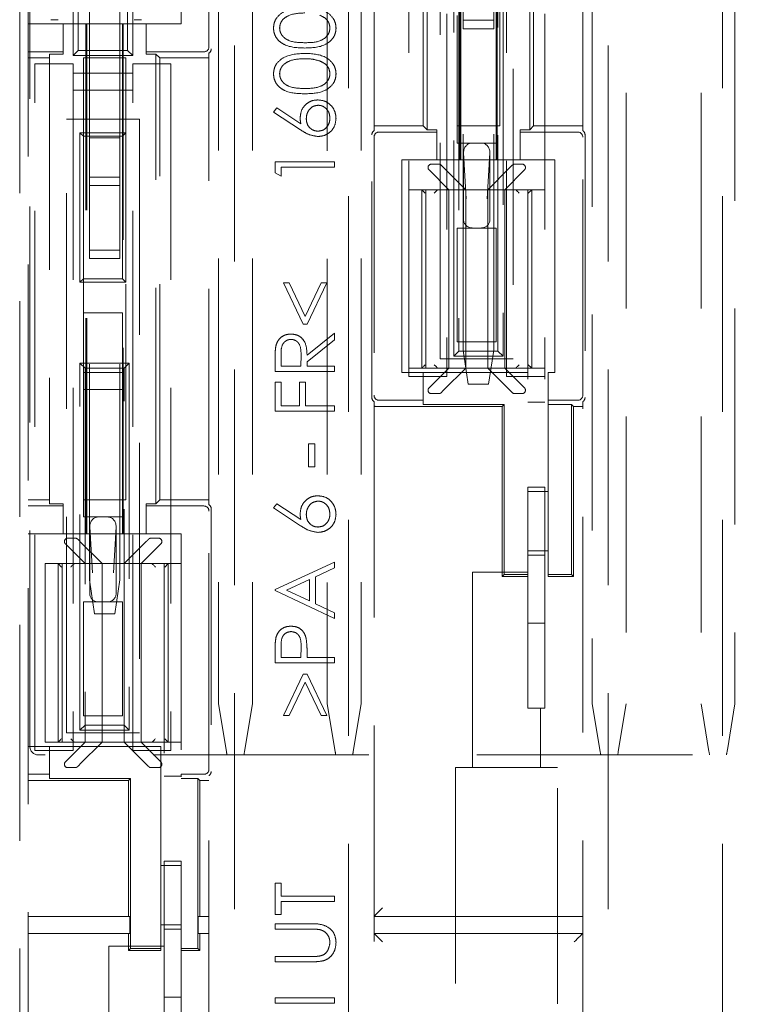
# Model space of a CAD drawing. Units: millimetres. Extents: x 11 to 205, y 5 to 292.
# Drawn here: x 61 to 66, y 157 to 163 of the extents above; entities that cross this region are included whole.
import ezdxf

# ---------------------------------------------------------------- set-up
doc = ezdxf.new("R2010")
doc.units = ezdxf.units.MM
doc.linetypes.add('HIDDEN', pattern=[1.905, 1.27, -0.635])

msp = doc.modelspace()

# ---------------------------------------------------------------- linework, layer by layer
at = {"color": 7, "linetype": 'HIDDEN', "lineweight": 18}
for p, q in [((61.2855, 172.3167), (61.2855, 154.1167)), ((61.3355, 154.1167), (61.3355, 172.3167)), ((62.5497, 171.9143), (62.5497, 154.519)), ((63.2213, 154.519), (63.2213, 171.9143)), ((64.7497, 171.9143), (64.7497, 154.519)), ((65.4213, 154.519), (65.4213, 171.9143)), ((61.3455, 158.2669), (61.3455, 169.0069)), ((62.4555, 168.7569), (62.4555, 158.5169)), ((62.6555, 168.7569), (62.6555, 158.5169)), ((63.2955, 168.7569), (63.2955, 158.5169)), ((65.4955, 166.5569), (65.4955, 158.5169)), ((63.8755, 161.7167), (63.8755, 164.7167)), ((63.8812, 161.7167), (63.8812, 164.7167)), ((64.0898, 164.7167), (64.0898, 161.7167)), ((64.0955, 164.7167), (64.0955, 161.7167)), ((63.3713, 164.5446), (63.3713, 161.8888)), ((63.6605, 164.5167), (63.6605, 161.9167)), ((63.6832, 164.5394), (63.6832, 161.894)), ((64.2878, 161.894), (64.2878, 164.5394)), ((64.3105, 161.9167), (64.3105, 164.5167)), ((64.5997, 161.8888), (64.5997, 164.5446)), ((63.5755, 160.4419), (63.5755, 164.4819)), ((63.8005, 164.4819), (63.8005, 160.4419)), ((64.1505, 160.4419), (64.1505, 164.4819)), ((64.3755, 164.4819), (64.3755, 160.4419)), ((63.7605, 160.5469), (63.7605, 164.1569)), ((64.1905, 164.1569), (64.1905, 160.5469)), ((64.8555, 164.0169), (64.8555, 158.5169)), ((65.2955, 164.0169), (65.2955, 158.5169)), ((62.3997, 162.3824), (62.3997, 163.9009)), ((62.4128, 163.914), (62.4128, 162.3694)), ((62.2355, 163.7667), (62.2355, 162.5167)), ((64.1105, 161.9167), (64.1105, 163.1969)), ((61.6955, 163.0459), (61.6955, 161.8459)), ((61.8755, 163.0459), (61.8755, 161.8459)), ((63.0955, 163.0402), (63.0955, 158.5169)), ((63.8955, 162.9185), (63.8955, 162.5385)), ((64.0755, 162.5385), (64.0755, 162.9185)), ((63.8405, 160.5617), (63.8405, 162.7217)), ((64.1305, 162.7217), (64.1305, 160.5617)), ((64.6555, 162.7117), (64.6555, 158.5169)), ((63.8705, 162.6917), (63.8705, 160.5917)), ((64.1005, 160.5917), (64.1005, 162.6917)), ((61.6005, 162.3312), (61.6005, 162.6012)), ((61.9505, 162.6012), (61.9505, 162.3312)), ((61.5122, 162.5417), (61.4688, 162.5417)), ((61.6305, 162.3612), (61.6305, 162.5888)), ((61.9205, 162.5888), (61.9205, 162.3612)), ((62.0022, 162.5417), (61.9588, 162.5417)), ((63.8605, 162.5669), (63.8605, 161.8162)), ((63.8955, 162.5385), (64.0755, 162.5385)), ((63.8955, 162.4885), (63.8955, 162.5385)), ((64.0755, 162.5385), (64.0755, 162.4885)), ((64.0905, 161.8162), (64.0905, 162.5669)), ((61.5405, 162.5167), (61.3355, 162.5167)), ((61.5405, 162.5167), (61.5405, 162.3525)), ((61.6755, 162.5167), (61.5405, 162.5167)), ((61.6755, 159.5167), (61.6755, 162.5167)), ((61.6755, 162.5167), (61.6812, 162.5167)), ((61.6812, 159.5167), (61.6812, 162.5167)), ((61.8898, 162.5167), (61.6812, 162.5167)), ((61.8898, 162.5167), (61.8898, 159.5167)), ((61.8955, 162.5167), (61.8898, 162.5167)), ((61.8955, 162.5167), (61.8955, 159.5167)), ((62.0305, 162.5167), (61.8955, 162.5167)), ((62.2355, 162.5167), (62.0305, 162.5167)), ((62.0305, 162.3525), (62.0305, 162.5167)), ((63.8955, 160.5985), (63.8955, 162.4885)), ((64.0755, 162.4885), (63.8955, 162.4885)), ((64.0755, 160.5985), (64.0755, 162.4885)), ((61.6305, 162.3612), (61.6005, 162.3312)), ((61.9205, 162.3612), (61.6305, 162.3612)), ((61.9205, 162.3612), (61.9505, 162.3312)), ((61.3355, 162.3525), (61.5405, 162.3525)), ((61.3355, 162.3167), (61.4605, 162.3167)), ((61.5405, 162.3394), (61.4605, 162.3394)), ((61.4605, 162.3394), (61.4605, 159.694)), ((61.5405, 162.3525), (61.5405, 162.3394)), ((61.6005, 162.3312), (61.9505, 162.3312)), ((61.9105, 162.3167), (61.6605, 162.3167)), ((61.6605, 162.3167), (61.6605, 161.8569)), ((61.9105, 161.8769), (61.9105, 162.3167)), ((62.0305, 162.3394), (62.0305, 162.3525)), ((62.0305, 162.3525), (62.3697, 162.3525)), ((62.0305, 162.3394), (62.0878, 162.3394)), ((62.1105, 162.3167), (62.0878, 162.3394)), ((62.0878, 159.694), (62.0878, 162.3394)), ((62.1105, 162.3167), (62.3997, 162.3167)), ((62.1105, 159.7167), (62.1105, 162.3167)), ((62.3997, 159.6888), (62.3997, 162.3446)), ((61.3755, 162.2819), (61.6005, 162.2819)), ((61.3755, 158.2419), (61.3755, 162.2819)), ((61.6005, 162.2819), (61.6005, 158.2419)), ((61.9505, 162.2819), (62.1755, 162.2819)), ((61.9505, 158.2419), (61.9505, 162.2819)), ((62.1755, 162.2819), (62.1755, 158.2419)), ((61.6005, 162.2262), (61.9505, 162.2262)), ((61.9505, 162.1262), (61.6005, 162.1262)), ((62.7795, 161.998), (62.7985, 162.0222)), ((62.7985, 162.0222), (62.9399, 161.9297)), ((61.5605, 158.3469), (61.5605, 161.9569)), ((61.5605, 161.9569), (61.9905, 161.9569)), ((61.9905, 161.9569), (61.9905, 158.3469)), ((62.9392, 161.8936), (62.7795, 161.998)), ((63.6605, 161.9167), (63.3713, 161.9167)), ((63.6605, 161.9167), (63.6832, 161.894)), ((63.8605, 161.9167), (64.1105, 161.9167)), ((64.2878, 161.894), (64.3105, 161.9167)), ((64.5997, 161.9167), (64.3105, 161.9167)), ((61.6405, 161.8769), (61.9105, 161.8769)), ((61.6405, 160.9969), (61.6405, 161.8769)), ((61.6605, 161.8569), (61.6405, 161.8769)), ((61.6605, 161.8569), (61.6605, 161.0169)), ((61.8905, 161.8569), (61.6605, 161.8569)), ((61.6955, 161.6159), (61.6955, 161.8459)), ((61.6955, 161.8459), (61.8755, 161.8459)), ((61.8755, 161.6159), (61.8755, 161.8459)), ((61.9105, 161.8769), (61.8905, 161.8569)), ((61.8905, 161.0169), (61.8905, 161.8569)), ((61.9105, 161.8769), (61.9105, 160.9969)), ((63.3582, 160.3194), (63.3582, 161.864)), ((63.3713, 161.8509), (63.3713, 160.3324)), ((63.7405, 161.8809), (63.4013, 161.8809)), ((63.7405, 161.894), (63.6832, 161.894)), ((63.7405, 161.894), (63.7405, 161.8809)), ((63.7405, 161.8809), (63.7405, 161.7167)), ((64.2305, 161.894), (64.2878, 161.894)), ((64.2305, 161.8809), (64.2305, 161.894)), ((64.5697, 161.8809), (64.2305, 161.8809)), ((64.2305, 161.7167), (64.2305, 161.8809)), ((64.5997, 160.3324), (64.5997, 161.8509)), ((64.6128, 161.864), (64.6128, 160.3194)), ((63.8605, 161.8162), (64.0905, 161.8162)), ((63.898, 161.7589), (63.9138, 161.4879)), ((63.898, 161.3662), (63.898, 161.7589)), ((64.0372, 161.4879), (64.053, 161.7589)), ((64.053, 161.7589), (64.053, 161.3662)), ((62.7884, 161.7064), (63.1384, 161.7064)), ((62.7884, 161.6416), (62.7884, 161.7064)), ((63.1384, 161.6749), (62.8243, 161.6749)), ((62.8243, 161.6749), (62.8243, 161.6211)), ((63.1384, 161.7064), (63.1384, 161.6749)), ((63.5355, 161.7167), (63.7405, 161.7167)), ((63.5355, 160.4667), (63.5355, 161.7167)), ((63.7088, 161.6917), (63.7522, 161.6917)), ((63.7405, 161.7167), (63.8755, 161.7167)), ((63.9105, 161.5417), (63.7805, 161.6717)), ((63.8755, 161.7167), (63.8812, 161.7167)), ((63.8812, 161.7167), (64.0898, 161.7167)), ((64.1705, 161.6717), (64.0405, 161.5417)), ((64.0955, 161.7167), (64.0898, 161.7167)), ((64.0955, 161.7167), (64.2305, 161.7167)), ((64.1846, 161.6858), (64.1705, 161.6717)), ((64.1988, 161.6917), (64.2422, 161.6917)), ((64.2305, 161.7167), (64.4355, 161.7167)), ((64.4355, 161.7167), (64.4355, 160.4667)), ((61.6955, 161.6159), (61.8755, 161.6159)), ((61.6955, 161.5659), (61.6955, 161.6159)), ((61.8755, 161.6159), (61.8755, 161.5659)), ((62.8243, 161.6211), (62.7884, 161.6416)), ((63.6946, 161.6575), (63.8105, 161.5417)), ((64.1405, 161.5417), (64.2564, 161.6575)), ((61.8755, 161.5659), (61.6955, 161.5659)), ((61.6955, 161.5659), (61.6955, 161.1859)), ((61.8755, 161.1859), (61.8755, 161.5659)), ((63.5755, 161.5417), (63.6519, 161.5417)), ((63.6519, 161.5417), (63.7488, 161.5417)), ((63.6519, 161.5417), (63.6519, 160.4917)), ((63.6755, 161.5417), (63.6755, 160.4917)), ((63.7488, 161.5417), (63.9105, 161.5417)), ((63.8105, 160.4917), (63.8105, 161.5417)), ((63.9105, 160.4917), (63.9105, 161.5417)), ((64.0405, 161.5417), (63.9105, 161.5417)), ((64.0405, 161.5417), (64.0405, 160.4917)), ((64.0405, 161.5417), (64.2022, 161.5417)), ((64.1405, 160.4917), (64.1405, 161.5417)), ((64.2022, 161.5417), (64.2991, 161.5417)), ((64.2755, 161.5417), (64.2755, 160.4917)), ((64.2791, 161.5217), (64.2991, 161.5417)), ((64.2991, 161.5417), (64.3755, 161.5417)), ((64.2991, 160.4917), (64.2991, 161.5417)), ((63.8605, 161.3162), (63.8605, 160.6469)), ((64.0905, 161.3162), (63.8605, 161.3162)), ((64.0905, 160.6469), (64.0905, 161.3162)), ((61.6955, 161.1859), (61.8755, 161.1859)), ((61.6955, 161.1359), (61.6955, 161.1859)), ((61.8755, 161.1859), (61.8755, 161.1359)), ((61.8755, 161.1359), (61.6955, 161.1359)), ((61.6955, 159.2459), (61.6955, 161.1359)), ((61.8755, 159.2459), (61.8755, 161.1359)), ((61.6605, 161.0169), (61.6405, 160.9969)), ((61.9105, 160.9969), (61.6405, 160.9969)), ((61.6605, 161.0169), (61.8905, 161.0169)), ((61.6605, 161.0169), (61.6605, 160.8169)), ((61.9105, 160.9969), (61.8905, 161.0169)), ((61.9105, 159.7167), (61.9105, 160.9969)), ((62.9531, 160.7506), (62.8378, 160.9929)), ((62.8378, 160.9929), (62.8723, 160.9929)), ((62.8723, 160.9929), (62.9657, 160.7965)), ((62.9657, 160.7965), (63.0591, 160.9929)), ((63.0936, 160.9929), (62.9783, 160.7506)), ((63.0591, 160.9929), (63.0936, 160.9929)), ((61.6605, 160.8169), (61.6605, 160.4669)), ((61.8905, 160.8169), (61.6605, 160.8169)), ((61.8905, 160.4669), (61.8905, 160.8169)), ((62.9783, 160.7506), (62.9531, 160.7506)), ((62.9769, 160.5682), (63.1384, 160.6967)), ((63.1384, 160.6967), (63.1384, 160.6579)), ((63.1384, 160.6579), (62.9769, 160.5293)), ((64.0905, 160.6469), (63.8605, 160.6469)), ((62.8243, 160.5694), (62.8243, 160.5038)), ((62.941, 160.5038), (62.9415, 160.5679)), ((63.8705, 160.5917), (63.8405, 160.5617)), ((63.8705, 160.5917), (64.1005, 160.5917)), ((63.8955, 160.5985), (63.9255, 160.3985)), ((64.0455, 160.3985), (64.0755, 160.5985)), ((64.1305, 160.5617), (64.1005, 160.5917)), ((61.6405, 158.3617), (61.6405, 160.5217)), ((61.6705, 160.4917), (61.6405, 160.5217)), ((61.6405, 160.5217), (61.9305, 160.5217)), ((61.9305, 160.5217), (61.9005, 160.4917)), ((61.9305, 160.5217), (61.9305, 158.3617)), ((62.7884, 160.4724), (62.7884, 160.5424)), ((62.9769, 160.5293), (62.9769, 160.5038)), ((63.7605, 160.5469), (64.1905, 160.5469)), ((64.1305, 160.5617), (63.8405, 160.5617)), ((61.6605, 160.4669), (61.8905, 160.4669)), ((61.6605, 160.3669), (61.6605, 160.4669)), ((61.6705, 160.4917), (61.6705, 158.3917)), ((61.9005, 160.4917), (61.6705, 160.4917)), ((61.8905, 160.4669), (61.8905, 160.3669)), ((61.9005, 158.3917), (61.9005, 160.4917)), ((63.1384, 160.4724), (62.7884, 160.4724)), ((62.8243, 160.5038), (62.941, 160.5038)), ((62.9769, 160.5038), (63.1384, 160.5038)), ((63.1384, 160.5038), (63.1384, 160.4724)), ((63.6605, 160.4667), (63.5355, 160.4667)), ((63.5755, 160.4917), (63.6519, 160.4917)), ((63.7488, 160.4917), (63.6519, 160.4917)), ((63.6605, 160.4667), (63.6605, 160.3025)), ((64.2755, 160.4667), (63.6605, 160.4667)), ((63.8105, 160.4917), (63.6946, 160.3758)), ((63.7488, 160.4917), (63.9105, 160.4917)), ((63.7805, 160.3617), (63.9105, 160.4917)), ((63.9105, 160.4917), (64.0405, 160.4917)), ((64.0405, 160.4917), (64.2022, 160.4917)), ((64.0405, 160.4917), (64.1705, 160.3617)), ((64.2564, 160.3758), (64.1405, 160.4917)), ((64.2991, 160.4917), (64.2022, 160.4917)), ((64.2755, 160.4617), (64.2755, 160.4917)), ((64.2755, 158.5217), (64.2755, 160.4617)), ((64.2991, 160.4917), (64.3755, 160.4917)), ((64.3955, 160.4667), (64.3955, 160.3025)), ((64.4355, 160.4667), (64.3955, 160.4667)), ((62.7884, 160.2391), (62.7884, 160.4096)), ((62.7884, 160.4096), (62.8243, 160.4096)), ((62.8243, 160.4096), (62.8243, 160.2705)), ((62.932, 160.2705), (62.932, 160.4096)), ((62.932, 160.4096), (62.9679, 160.4096)), ((62.9679, 160.4096), (62.9679, 160.2705)), ((63.8005, 160.4419), (63.5755, 160.4419)), ((64.0455, 160.3985), (63.9255, 160.3985)), ((64.3755, 160.4419), (64.1505, 160.4419)), ((64.3755, 158.5217), (64.3755, 160.4419)), ((61.6605, 160.3669), (61.6605, 159.6162)), ((61.8905, 160.3669), (61.6605, 160.3669)), ((61.8905, 159.6162), (61.8905, 160.3669)), ((63.7522, 160.3417), (63.7088, 160.3417)), ((64.2422, 160.3417), (64.1988, 160.3417)), ((63.3713, 160.2946), (63.3713, 154.5375)), ((63.4013, 160.3025), (63.6605, 160.3025)), ((63.6605, 160.278), (63.6605, 160.3025)), ((63.6605, 160.278), (64.1368, 160.278)), ((64.1368, 160.278), (64.1255, 160.2667)), ((64.1368, 160.278), (64.1368, 159.278)), ((64.2755, 160.2917), (64.3755, 160.2917)), ((64.3955, 160.3025), (64.5697, 160.3025)), ((64.3955, 160.3025), (64.3955, 160.278)), ((64.5342, 160.278), (64.3955, 160.278)), ((64.3955, 160.278), (64.3955, 159.278)), ((64.5342, 160.278), (64.5455, 160.2667)), ((64.5342, 159.278), (64.5342, 160.278)), ((64.5997, 154.5375), (64.5997, 160.2946)), ((63.1384, 160.2391), (62.7884, 160.2391)), ((62.8243, 160.2705), (62.932, 160.2705)), ((62.9679, 160.2705), (63.1384, 160.2705)), ((63.1384, 160.2705), (63.1384, 160.2391)), ((63.4213, 160.2667), (64.1255, 160.2667)), ((64.1255, 160.2667), (64.1255, 159.2667)), ((64.5455, 160.2667), (64.5997, 160.2667)), ((64.5455, 159.2667), (64.5455, 160.2667)), ((62.9859, 159.9115), (62.9859, 160.0461)), ((62.9859, 160.0461), (63.0218, 160.0461)), ((63.0218, 160.0461), (63.0218, 159.9115)), ((63.0218, 159.9115), (62.9859, 159.9115)), ((64.3755, 159.7917), (64.2755, 159.7917)), ((64.2755, 159.7667), (64.3955, 159.7667)), ((61.4605, 159.7167), (61.3355, 159.7167)), ((61.6605, 159.7167), (61.9105, 159.7167)), ((62.0878, 159.694), (62.1105, 159.7167)), ((62.3997, 159.7167), (62.1105, 159.7167)), ((61.5405, 159.6809), (61.3355, 159.6809)), ((61.5405, 159.694), (61.4605, 159.694)), ((61.5405, 159.694), (61.5405, 159.6809)), ((61.5405, 159.6809), (61.5405, 159.5167)), ((62.0305, 159.694), (62.0878, 159.694)), ((62.0305, 159.6809), (62.0305, 159.694)), ((62.0305, 159.5167), (62.0305, 159.6809)), ((62.3697, 159.6809), (62.0305, 159.6809)), ((62.3997, 158.1324), (62.3997, 159.6509)), ((62.4128, 159.664), (62.4128, 158.1194)), ((62.7795, 159.6692), (62.7985, 159.6934)), ((62.9392, 159.5647), (62.7795, 159.6692)), ((62.7985, 159.6934), (62.9399, 159.6009)), ((61.6605, 159.6162), (61.8905, 159.6162)), ((61.698, 159.5589), (61.7138, 159.2879)), ((61.698, 159.1662), (61.698, 159.5589)), ((61.8372, 159.2879), (61.853, 159.5589)), ((61.853, 159.5589), (61.853, 159.1662)), ((61.3355, 159.5167), (61.5405, 159.5167)), ((61.5405, 159.5167), (61.6755, 159.5167)), ((61.5688, 159.4917), (61.6122, 159.4917)), ((61.7705, 159.3417), (61.6405, 159.4717)), ((61.6755, 159.5167), (61.6812, 159.5167)), ((61.6812, 159.5167), (61.8898, 159.5167)), ((61.8955, 159.5167), (61.8898, 159.5167)), ((61.8955, 159.5167), (62.0305, 159.5167)), ((62.0305, 159.4717), (61.9005, 159.3417)), ((62.0305, 159.5167), (62.2355, 159.5167)), ((62.0588, 159.4917), (62.1022, 159.4917)), ((62.2355, 159.5167), (62.2355, 158.1024)), ((61.5546, 159.4575), (61.6705, 159.3417)), ((62.0005, 159.3417), (62.1164, 159.4575)), ((64.3955, 159.4167), (64.2755, 159.4167)), ((62.7884, 159.1891), (63.1384, 159.3506)), ((63.1384, 159.3506), (63.1384, 159.3164)), ((64.2755, 159.3917), (64.3755, 159.3917)), ((61.4355, 159.3417), (61.4355, 158.2917)), ((61.4355, 159.3417), (61.5119, 159.3417)), ((61.5319, 159.3217), (61.5119, 159.3417)), ((61.5119, 159.3417), (61.6088, 159.3417)), ((61.5119, 159.3417), (61.5119, 158.2917)), ((61.5355, 159.3417), (61.5355, 158.2917)), ((61.6088, 159.3417), (61.7705, 159.3417)), ((61.7705, 158.2917), (61.7705, 159.3417)), ((61.9012, 159.3417), (61.7705, 159.3417)), ((61.9005, 159.3417), (62.0622, 159.3417)), ((62.0005, 158.2917), (62.0005, 159.3417)), ((62.0622, 159.3417), (62.1591, 159.3417)), ((62.1355, 159.3417), (62.1355, 158.2917)), ((62.1391, 159.3217), (62.1591, 159.3417)), ((62.1591, 159.3417), (62.2355, 159.3417)), ((62.1591, 158.2917), (62.1591, 159.3417)), ((63.1384, 159.3164), (63.0263, 159.2647)), ((64.2755, 159.2917), (63.9505, 159.2917)), ((63.9505, 159.2917), (63.9505, 158.1417)), ((61.6955, 159.2459), (61.7255, 159.0459)), ((61.8455, 159.0459), (61.8755, 159.2459)), ((62.9904, 159.2482), (62.8566, 159.1865)), ((62.9904, 159.1231), (62.9904, 159.2482)), ((63.0263, 159.2647), (63.0263, 159.106)), ((64.1368, 159.278), (64.1255, 159.2667)), ((64.1255, 159.2667), (64.2755, 159.2667)), ((64.1368, 159.278), (64.2755, 159.278)), ((64.3955, 159.278), (64.5342, 159.278)), ((64.3955, 159.278), (64.3955, 159.2667)), ((64.3955, 159.2667), (64.5455, 159.2667)), ((64.5342, 159.278), (64.5455, 159.2667)), ((62.7884, 159.1846), (62.7884, 159.1891)), ((63.1384, 159.0185), (62.7884, 159.1846)), ((62.8566, 159.1865), (62.9904, 159.1231)), ((61.6605, 159.1162), (61.6605, 158.4469)), ((61.8905, 159.1162), (61.6605, 159.1162)), ((61.8905, 158.4469), (61.8905, 159.1162)), ((63.0263, 159.106), (63.1384, 159.0528)), ((61.8455, 159.0459), (61.7255, 159.0459)), ((63.1384, 159.0528), (63.1384, 159.0185)), ((64.3755, 158.9917), (64.2755, 158.9917)), ((62.7884, 158.7583), (62.7884, 158.8269)), ((62.8243, 158.8537), (62.8243, 158.7897)), ((62.941, 158.7897), (62.9418, 158.851)), ((62.8243, 158.7897), (62.941, 158.7897)), ((62.9769, 158.8147), (62.9769, 158.7897)), ((62.9769, 158.7897), (63.1384, 158.7897)), ((63.1384, 158.7897), (63.1384, 158.7583)), ((63.1384, 158.7583), (62.7884, 158.7583)), ((62.8378, 158.4487), (62.9534, 158.691)), ((62.9534, 158.691), (62.9779, 158.691)), ((62.9779, 158.691), (63.0936, 158.4487)), ((62.9657, 158.6451), (62.8719, 158.4487)), ((63.0594, 158.4487), (62.9657, 158.6451)), ((62.4555, 158.5169), (62.5022, 158.2369)), ((62.6088, 158.2369), (62.6555, 158.5169)), ((63.0955, 158.5169), (63.1422, 158.2369)), ((63.2488, 158.2369), (63.2955, 158.5169)), ((64.2755, 158.4917), (64.2755, 158.5217)), ((64.3755, 158.4917), (64.2755, 158.4917)), ((64.3505, 158.1417), (64.3505, 158.4917)), ((64.3755, 158.5217), (64.3755, 158.4917)), ((64.6555, 158.5169), (64.7022, 158.2369)), ((64.8088, 158.2369), (64.8555, 158.5169)), ((65.2955, 158.5169), (65.3422, 158.2369)), ((65.4505, 158.2469), (65.4955, 158.5169)), ((61.8905, 158.4469), (61.6605, 158.4469)), ((62.8719, 158.4487), (62.8378, 158.4487)), ((63.0936, 158.4487), (63.0594, 158.4487)), ((61.6705, 158.3917), (61.6405, 158.3617)), ((61.6705, 158.3917), (61.9005, 158.3917)), ((61.6705, 158.2917), (61.6705, 158.3917)), ((61.9305, 158.3617), (61.9005, 158.3917)), ((61.9005, 158.3917), (61.9005, 158.2917)), ((61.5605, 158.3469), (61.9905, 158.3469)), ((61.9305, 158.3617), (61.6405, 158.3617)), ((61.4605, 158.2667), (61.3355, 158.2667)), ((61.4355, 158.2917), (61.5119, 158.2917)), ((61.4605, 158.2667), (61.4605, 158.1024)), ((62.1155, 158.2667), (61.4605, 158.2667)), ((61.6088, 158.2917), (61.5119, 158.2917)), ((61.6705, 158.2917), (61.5546, 158.1758)), ((61.6088, 158.2917), (61.7705, 158.2917)), ((61.6405, 158.1617), (61.7705, 158.2917)), ((61.7705, 158.2917), (61.9005, 158.2917)), ((61.9005, 158.2917), (62.0622, 158.2917)), ((61.9005, 158.2917), (62.0305, 158.1617)), ((62.1164, 158.1758), (62.0005, 158.2917)), ((62.1591, 158.2917), (62.0622, 158.2917)), ((62.1155, 158.2667), (62.1155, 157.078)), ((62.1355, 158.2617), (62.1355, 158.2917)), ((62.1355, 156.3217), (62.1355, 158.2617)), ((62.1591, 158.2917), (62.2355, 158.2917)), ((61.6005, 158.2419), (61.3755, 158.2419)), ((67.1505, 158.2169), (61.3955, 158.2169)), ((62.1755, 158.2419), (61.9505, 158.2419)), ((61.6122, 158.1417), (61.5688, 158.1417)), ((62.1022, 158.1417), (62.0588, 158.1417)), ((64.4505, 158.1417), (63.8505, 158.1417)), ((63.8505, 158.1417), (63.8505, 133.8917)), ((64.4505, 133.8917), (64.4505, 158.1417)), ((61.3355, 158.1024), (61.4605, 158.1024)), ((61.4605, 158.078), (61.4605, 158.1024)), ((61.4605, 158.078), (61.9368, 158.078)), ((61.9368, 158.078), (61.9255, 158.0667)), ((61.9368, 158.078), (61.9368, 157.078)), ((62.1355, 158.0917), (62.2355, 158.0917)), ((62.2355, 158.1024), (62.3697, 158.1024)), ((62.2355, 158.0866), (62.2355, 158.1024)), ((62.2355, 156.3217), (62.2355, 158.0866)), ((62.3342, 158.078), (62.2355, 158.078)), ((62.3342, 158.078), (62.3455, 158.0667)), ((62.3342, 157.078), (62.3342, 158.078)), ((62.3997, 154.5375), (62.3997, 158.0946)), ((61.3355, 158.0667), (61.9255, 158.0667)), ((61.9255, 158.0667), (61.9255, 157.3167)), ((62.3455, 158.0667), (62.3997, 158.0667)), ((62.3455, 157.2667), (62.3455, 158.0667)), ((62.1155, 157.5667), (62.2355, 157.5667)), ((62.2355, 157.5917), (62.1355, 157.5917)), ((62.7884, 157.2775), (62.7884, 157.4615)), ((62.7884, 157.4615), (62.8243, 157.4615)), ((62.8243, 157.4615), (62.8243, 157.3852)), ((62.8243, 157.3852), (63.1384, 157.3852)), ((63.1384, 157.3852), (63.1384, 157.3538)), ((62.8243, 157.3538), (62.8243, 157.2775)), ((63.1384, 157.3538), (62.8243, 157.3538)), ((61.9342, 157.2667), (61.3355, 157.2667)), ((61.9342, 157.1667), (61.9342, 157.2667)), ((62.3368, 157.2667), (62.3368, 157.1667)), ((62.3997, 157.2667), (62.3368, 157.2667)), ((62.8243, 157.2775), (62.7884, 157.2775)), ((63.3713, 157.2667), (64.5997, 157.2667)), ((62.2355, 157.2167), (62.1155, 157.2167)), ((62.7884, 157.1923), (62.7884, 157.2237)), ((62.7884, 157.2237), (62.9998, 157.2237)), ((61.3355, 157.1667), (61.9342, 157.1667)), ((62.1355, 157.1917), (62.2355, 157.1917)), ((62.3368, 157.1667), (62.3997, 157.1667)), ((62.3455, 157.0667), (62.3455, 157.1667)), ((62.9981, 157.1923), (62.7884, 157.1923)), ((63.3713, 157.1667), (64.5997, 157.1667)), ((62.1355, 157.0917), (61.8105, 157.0917)), ((61.8105, 157.0917), (61.8105, 155.9417)), ((61.9255, 157.1167), (61.9255, 157.0667)), ((61.9368, 157.078), (61.9255, 157.0667)), ((61.9255, 157.0667), (62.1155, 157.0667)), ((61.9368, 157.078), (62.1155, 157.078)), ((62.1155, 157.078), (62.1155, 157.0667)), ((62.2355, 157.078), (62.3342, 157.078)), ((62.2355, 157.0667), (62.3455, 157.0667)), ((62.3342, 157.078), (62.3455, 157.0667)), ((62.7884, 157.0307), (62.9981, 157.0307)), ((62.7884, 156.9993), (62.7884, 157.0307)), ((62.9998, 156.9993), (62.7884, 156.9993)), ((62.2355, 156.7917), (62.1355, 156.7917)), ((62.7884, 156.757), (62.7884, 156.7884)), ((62.7884, 156.7884), (63.1384, 156.7884)), ((63.1384, 156.757), (62.7884, 156.757)), ((63.1384, 156.7884), (63.1384, 156.757))]:
    msp.add_line(p, q, dxfattribs=at)
at = {"color": 7, "linetype": 'HIDDEN', "lineweight": 18, "flags": 128}
for points in [[(63.6519, 161.5417), (63.6523, 161.5413), (63.6535, 161.5401), (63.6553, 161.5383), (63.6578, 161.5358), (63.6608, 161.5328), (63.6643, 161.5293), (63.668, 161.5256), (63.6719, 161.5217)], [(63.6719, 160.5117), (63.668, 160.5078), (63.6643, 160.504), (63.6608, 160.5006), (63.6578, 160.4975), (63.6553, 160.495), (63.6535, 160.4932), (63.6523, 160.4921), (63.6519, 160.4917)], [(63.7258, 160.5117), (63.7292, 160.5082), (63.7326, 160.5048), (63.7358, 160.5017), (63.7386, 160.4988), (63.7411, 160.4963), (63.7431, 160.4943)], [(64.2253, 160.5117), (64.2218, 160.5082), (64.2184, 160.5048), (64.2153, 160.5017), (64.2124, 160.4988), (64.2099, 160.4963), (64.2079, 160.4943)], [(64.2791, 160.5117), (64.283, 160.5078), (64.2867, 160.504), (64.2902, 160.5006), (64.2932, 160.4975), (64.2957, 160.495), (64.2975, 160.4932), (64.2987, 160.4921), (64.2991, 160.4917)], [(63.7805, 160.3617), (63.7766, 160.3578), (63.7728, 160.354), (63.7694, 160.3506), (63.7664, 160.3475)], [(64.1846, 160.3475), (64.1816, 160.3506), (64.1782, 160.354), (64.1744, 160.3578), (64.1705, 160.3617)], [(61.6264, 159.4858), (61.6294, 159.4828), (61.6328, 159.4793), (61.6366, 159.4756), (61.6405, 159.4717)], [(61.6031, 159.339), (61.6011, 159.337), (61.5986, 159.3345), (61.5958, 159.3317), (61.5926, 159.3285), (61.5892, 159.3251), (61.5858, 159.3217)], [(62.0679, 159.339), (62.0699, 159.337), (62.0724, 159.3345), (62.0753, 159.3317), (62.0784, 159.3285), (62.0818, 159.3251), (62.0853, 159.3217)], [(61.5319, 158.3117), (61.5285, 158.3082), (61.5251, 158.3048), (61.5219, 158.3017), (61.5191, 158.2988), (61.5166, 158.2963), (61.5146, 158.2943), (61.5131, 158.2929), (61.5122, 158.292), (61.5119, 158.2917)], [(61.5858, 158.3117), (61.5892, 158.3082), (61.5926, 158.3048), (61.5958, 158.3017), (61.5986, 158.2988), (61.6011, 158.2963), (61.6031, 158.2943)], [(62.0853, 158.3117), (62.0818, 158.3082), (62.0784, 158.3048), (62.0753, 158.3017), (62.0724, 158.2988), (62.0699, 158.2963), (62.0679, 158.2943)], [(62.1391, 158.3117), (62.143, 158.3078), (62.1467, 158.304), (62.1502, 158.3006), (62.1532, 158.2975), (62.1557, 158.295), (62.1575, 158.2932), (62.1587, 158.2921), (62.1591, 158.2917)], [(65.4505, 158.2469), (65.4495, 158.241), (65.4486, 158.2354), (65.4477, 158.2302), (65.447, 158.2257), (65.4463, 158.222), (65.4459, 158.2192), (65.4456, 158.2175), (65.4455, 158.2169)], [(62.5055, 158.2169), (62.5054, 158.2173), (62.5052, 158.2184), (62.5049, 158.2203), (62.5045, 158.2227), (62.504, 158.2258), (62.5034, 158.2292), (62.5028, 158.233), (62.5022, 158.2369)], [(62.6088, 158.2369), (62.6082, 158.233), (62.6076, 158.2292), (62.607, 158.2258), (62.6065, 158.2227), (62.6061, 158.2203), (62.6058, 158.2184), (62.6056, 158.2173), (62.6055, 158.2169)], [(63.1455, 158.2169), (63.1455, 158.2172), (63.1453, 158.2181), (63.1451, 158.2196), (63.1447, 158.2216), (63.1443, 158.224), (63.1438, 158.2269), (63.1433, 158.2301), (63.1427, 158.2334), (63.1422, 158.2369)], [(63.2488, 158.2369), (63.2482, 158.233), (63.2476, 158.2292), (63.247, 158.2258), (63.2465, 158.2227), (63.2461, 158.2203), (63.2458, 158.2184), (63.2456, 158.2173), (63.2455, 158.2169)], [(64.7055, 158.2169), (64.7054, 158.2173), (64.7052, 158.2184), (64.7049, 158.2203), (64.7045, 158.2227), (64.704, 158.2258), (64.7034, 158.2292), (64.7028, 158.233), (64.7022, 158.2369)], [(64.8088, 158.2369), (64.8082, 158.233), (64.8076, 158.2292), (64.807, 158.2258), (64.8065, 158.2227), (64.8061, 158.2203), (64.8058, 158.2184), (64.8056, 158.2173), (64.8055, 158.2169)], [(65.3455, 158.2169), (65.3454, 158.2173), (65.3452, 158.2184), (65.3449, 158.2203), (65.3445, 158.2227), (65.344, 158.2258), (65.3434, 158.2292), (65.3428, 158.233), (65.3422, 158.2369)], [(61.6405, 158.1617), (61.6366, 158.1578), (61.6328, 158.154), (61.6294, 158.1506), (61.6264, 158.1475)], [(63.3713, 157.2667), (63.3722, 157.2676), (63.3751, 157.2705), (63.3797, 157.2751), (63.3859, 157.2813), (63.3935, 157.2889), (63.4022, 157.2975), (63.4115, 157.3069), (63.4213, 157.3167)], [(63.4213, 157.1167), (63.4126, 157.1253), (63.4042, 157.1338), (63.3963, 157.1417), (63.3891, 157.1488), (63.383, 157.155), (63.378, 157.16), (63.3743, 157.1636), (63.372, 157.1659), (63.3713, 157.1667)], [(64.5497, 157.1167), (64.5584, 157.1253), (64.5668, 157.1338), (64.5747, 157.1417), (64.5819, 157.1488), (64.588, 157.155), (64.593, 157.16), (64.5967, 157.1636), (64.599, 157.1659), (64.5997, 157.1667)]]:
    msp.add_lwpolyline(points, dxfattribs=at)
at = {"color": 7, "linetype": 'HIDDEN', "lineweight": 18}
for centre, radius, start, end in [((63.7088, 161.6717), 0.02, 90, 180), ((63.7088, 161.6717), 0.02, 180, 225), ((63.7522, 161.6717), 0.02, 45, 90), ((50.6895, 148.5975), 18.5016, 44.96299, 45.02493), ((64.1988, 161.6717), 0.02, 90, 135), ((64.2422, 161.6717), 0.02, 0, 90), ((64.2422, 161.6717), 0.02, 315, 0), ((50.6302, 174.6335), 18.5314, 314.9646, 315.04033), ((77.3208, 174.6335), 18.5314, 224.95967, 225.0354), ((63.7088, 160.3617), 0.02, 135, 180), ((63.7088, 160.3617), 0.02, 180, 270), ((63.7522, 160.3617), 0.02, 270, 315), ((64.1988, 160.3617), 0.02, 225, 270), ((64.2422, 160.3617), 0.02, 270, 0), ((64.2422, 160.3617), 0.02, 0, 45), ((61.5688, 159.4717), 0.02, 90, 180), ((61.5688, 159.4717), 0.02, 180, 225), ((61.6122, 159.4717), 0.02, 45, 90), ((70.3113, 151.2024), 11.7027, 134.94199, 135.0399), ((62.0588, 159.4717), 0.02, 90, 135), ((62.1022, 159.4717), 0.02, 0, 90), ((62.1022, 159.4717), 0.02, 315, 0), ((61.3955, 158.2669), 0.05, 180, 270), ((61.5688, 158.1617), 0.02, 135, 180), ((61.5688, 158.1617), 0.02, 180, 270), ((61.6122, 158.1617), 0.02, 270, 315), ((70.3113, 166.431), 11.7027, 224.9601, 225.05801), ((62.0588, 158.1617), 0.02, 225, 270), ((62.1022, 158.1617), 0.02, 270, 0), ((62.1022, 158.1617), 0.02, 0, 45)]:
    msp.add_arc(centre, radius, start, end, dxfattribs=at)
for centre, major_axis, ratio, start_param, end_param in [((62.3697, 162.3825), (0.0212, -0.0212), 0.999695, 5.497939, 7.068431), ((62.3828, 162.3694), (0.0212, -0.0212), 0.999695, 6.096481, 7.068431), ((63.3882, 161.864), (-0.0212, 0.0212), 0.999695, 6.096481, 7.068431), ((63.4013, 161.8509), (-0.0212, 0.0212), 0.999695, 5.497939, 7.068431), ((64.5697, 161.8509), (0.0212, 0.0212), 0.999695, 5.497939, 7.068431), ((64.5828, 161.864), (0.0212, 0.0212), 0.999695, 5.497939, 6.46989), ((63.9481, 161.7579), (-0.0034, 0.0582), 0.857109, 6.233342, 7.786182), ((64.0029, 161.7579), (-0.0034, -0.0582), 0.857109, 1.638596, 3.191436), ((63.7488, 161.5217), (0, 0.02), 0.57735, 0, 0.523599), ((64.2022, 161.5217), (0, 0.02), 0.57735, 5.759587, 6.283185), ((63.9481, 161.3662), (0.05, 0), 0.999391, 3.141593, 4.712389), ((64.0029, 161.3662), (0.05, 0), 0.999391, 4.712389, 6.283185), ((63.7488, 160.5117), (0, 0.02), 0.57735, 2.617994, 3.141593), ((64.2022, 160.5117), (0, 0.02), 0.57735, 3.141593, 3.665191), ((63.4013, 160.3325), (-0.0212, -0.0212), 0.999695, 5.497939, 7.068431), ((64.5697, 160.3325), (0.0212, -0.0212), 0.999695, 5.497939, 7.068431), ((63.3882, 160.3194), (-0.0212, -0.0212), 0.999695, 5.497939, 6.46989), ((64.5828, 160.3194), (0.0212, -0.0212), 0.999695, 6.096481, 7.068431), ((63.4213, 160.2675), (0.05, 0), 0.017455, 3.141593, 4.712389), ((62.3697, 159.6509), (0.0212, 0.0212), 0.999695, 5.497939, 7.068431), ((62.3828, 159.664), (0.0212, 0.0212), 0.999695, 5.497939, 6.46989), ((61.7481, 159.5579), (-0.0034, 0.0582), 0.857109, 6.233342, 7.786182), ((61.8029, 159.5579), (-0.0034, -0.0582), 0.857109, 1.638596, 3.191436), ((61.6088, 159.3217), (0, 0.02), 0.57735, 0, 0.523599), ((62.0622, 159.3217), (0, 0.02), 0.57735, 5.759587, 6.283185), ((61.7481, 159.1662), (0.05, 0), 0.999391, 3.141593, 4.712389), ((61.8029, 159.1662), (0.05, 0), 0.999391, 4.712389, 6.283185), ((61.6088, 158.3117), (0, 0.02), 0.57735, 2.617994, 3.141593), ((62.0622, 158.3117), (0, 0.02), 0.57735, 3.141593, 3.665191), ((62.3697, 158.1325), (0.0212, -0.0212), 0.999695, 5.497939, 7.068431), ((62.3828, 158.1194), (0.0212, -0.0212), 0.999695, 6.096481, 7.068431), ((61.9264, 157.3167), (0, 0.05), 0.017455, 1.570796, 3.141593), ((61.9264, 157.1167), (0, 0.05), 0.017455, 0, 1.570796)]:
    msp.add_ellipse(centre, major_axis=major_axis, ratio=ratio, start_param=start_param, end_param=end_param, dxfattribs=at)
for points, knots in [([(62.7795, 162.492), (62.7803, 162.5023), (62.7819, 162.5229), (62.8002, 162.5604), (62.8586, 162.6077), (62.9216, 162.6108), (62.9636, 162.6128)], [0, 0, 0, 0, 0.125615, 0.251219, 0.5006, 1, 1, 1, 1]), ([(62.7795, 162.492), (62.7803, 162.5023), (62.7819, 162.5229), (62.8002, 162.5604), (62.8586, 162.6077), (62.9216, 162.6108), (62.9636, 162.6128)], [0, 0, 0, 0, 0.125615, 0.251219, 0.5006, 1, 1, 1, 1]), ([(62.9636, 162.6128), (63.0056, 162.6108), (63.0686, 162.6079), (63.1265, 162.5603), (63.1449, 162.5228), (63.1466, 162.5023), (63.1474, 162.492)], [0, 0, 0, 0, 0.499377, 0.748743, 0.874389, 1, 1, 1, 1]), ([(62.9636, 162.6128), (63.0056, 162.6108), (63.0686, 162.6079), (63.1265, 162.5603), (63.1449, 162.5228), (63.1466, 162.5023), (63.1474, 162.492)], [0, 0, 0, 0, 0.499377, 0.748743, 0.874389, 1, 1, 1, 1]), ([(62.9634, 162.5814), (62.9309, 162.58), (62.8823, 162.5781), (62.8341, 162.5454), (62.8179, 162.517), (62.8162, 162.501), (62.8154, 162.493)], [0, 0, 0, 0, 0.5000515, 0.7490322, 0.8746013, 1, 1, 1, 1]), ([(62.9634, 162.5814), (62.9309, 162.58), (62.8823, 162.5781), (62.8341, 162.5454), (62.8179, 162.517), (62.8162, 162.501), (62.8154, 162.493)], [0, 0, 0, 0, 0.5000515, 0.7490322, 0.8746013, 1, 1, 1, 1]), ([(63.1115, 162.493), (63.1103, 162.5026), (63.108, 162.5217), (63.0879, 162.5512), (63.0652, 162.5617), (63.0514, 162.5681)], [0, 0, 0, 0, 0.280233, 0.56083, 1, 1, 1, 1]), ([(62.9636, 162.375), (62.9218, 162.3763), (62.8694, 162.378), (62.8169, 162.4106), (62.7959, 162.4333), (62.782, 162.4613), (62.7803, 162.4817), (62.7795, 162.492)], [0, 0, 0, 0, 0.498707, 0.6241819, 0.7494623, 0.8747501, 1, 1, 1, 1]), ([(62.9636, 162.375), (62.9218, 162.3763), (62.8694, 162.378), (62.8169, 162.4106), (62.7959, 162.4333), (62.782, 162.4613), (62.7803, 162.4817), (62.7795, 162.492)], [0, 0, 0, 0, 0.498707, 0.6241819, 0.7494623, 0.8747501, 1, 1, 1, 1]), ([(62.8154, 162.493), (62.8162, 162.485), (62.8178, 162.4689), (62.83, 162.4476), (62.8472, 162.4306), (62.8899, 162.4075), (62.9308, 162.4069), (62.9634, 162.4064)], [0, 0, 0, 0, 0.125114, 0.250363, 0.375506, 0.500845, 1, 1, 1, 1]), ([(62.8154, 162.493), (62.8162, 162.485), (62.8178, 162.4689), (62.83, 162.4476), (62.8472, 162.4306), (62.8899, 162.4075), (62.9308, 162.4069), (62.9634, 162.4064)], [0, 0, 0, 0, 0.125114, 0.250363, 0.375506, 0.500845, 1, 1, 1, 1]), ([(62.9634, 162.4064), (62.9961, 162.4066), (63.0451, 162.407), (63.0929, 162.4406), (63.1089, 162.469), (63.1106, 162.485), (63.1115, 162.493)], [0, 0, 0, 0, 0.5002886, 0.7490937, 0.8746254, 1, 1, 1, 1]), ([(62.9634, 162.4064), (62.9961, 162.4066), (63.0451, 162.407), (63.0929, 162.4406), (63.1089, 162.469), (63.1106, 162.485), (63.1115, 162.493)], [0, 0, 0, 0, 0.5002886, 0.7490937, 0.8746254, 1, 1, 1, 1]), ([(63.1474, 162.492), (63.1466, 162.4818), (63.1449, 162.4613), (63.1266, 162.4242), (63.0678, 162.3782), (63.0053, 162.3763), (62.9636, 162.375)], [0, 0, 0, 0, 0.125562, 0.251093, 0.500255, 1, 1, 1, 1]), ([(63.1474, 162.492), (63.1466, 162.4818), (63.1449, 162.4613), (63.1266, 162.4242), (63.0678, 162.3782), (63.0053, 162.3763), (62.9636, 162.375)], [0, 0, 0, 0, 0.125562, 0.251093, 0.500255, 1, 1, 1, 1]), ([(62.7795, 162.2227), (62.7803, 162.233), (62.7819, 162.2536), (62.8002, 162.2912), (62.8586, 162.3385), (62.9216, 162.3415), (62.9636, 162.3435)], [0, 0, 0, 0, 0.125636, 0.251237, 0.500612, 1, 1, 1, 1]), ([(62.7795, 162.2227), (62.7803, 162.233), (62.7819, 162.2536), (62.8002, 162.2912), (62.8586, 162.3385), (62.9216, 162.3415), (62.9636, 162.3435)], [0, 0, 0, 0, 0.125636, 0.251237, 0.500612, 1, 1, 1, 1]), ([(62.9634, 162.3121), (62.9309, 162.3108), (62.8823, 162.3088), (62.8341, 162.2762), (62.8179, 162.2478), (62.8162, 162.2318), (62.8154, 162.2238)], [0, 0, 0, 0, 0.500065, 0.749053, 0.874598, 1, 1, 1, 1]), ([(62.9634, 162.3121), (62.9309, 162.3108), (62.8823, 162.3088), (62.8341, 162.2762), (62.8179, 162.2478), (62.8162, 162.2318), (62.8154, 162.2238)], [0, 0, 0, 0, 0.500065, 0.749053, 0.874598, 1, 1, 1, 1]), ([(63.0514, 162.2989), (63.0353, 162.3033), (63.0065, 162.3113), (62.9766, 162.3119), (62.9634, 162.3121)], [0, 0, 0, 0, 0.559597, 1, 1, 1, 1]), ([(62.9636, 162.3435), (63.0056, 162.3416), (63.0686, 162.3387), (63.1265, 162.2911), (63.1449, 162.2536), (63.1466, 162.233), (63.1474, 162.2227)], [0, 0, 0, 0, 0.499378, 0.748742, 0.874366, 1, 1, 1, 1]), ([(62.9636, 162.3435), (63.0056, 162.3416), (63.0686, 162.3387), (63.1265, 162.2911), (63.1449, 162.2536), (63.1466, 162.233), (63.1474, 162.2227)], [0, 0, 0, 0, 0.499378, 0.748742, 0.874366, 1, 1, 1, 1]), ([(63.1115, 162.2238), (63.1103, 162.2334), (63.108, 162.2525), (63.0879, 162.282), (63.0652, 162.2925), (63.0514, 162.2989)], [0, 0, 0, 0, 0.280238, 0.560792, 1, 1, 1, 1]), ([(62.9636, 162.1057), (62.9218, 162.1071), (62.8694, 162.1088), (62.8169, 162.1414), (62.7959, 162.1641), (62.782, 162.1921), (62.7803, 162.2125), (62.7795, 162.2227)], [0, 0, 0, 0, 0.498709, 0.624184, 0.749483, 0.87475, 1, 1, 1, 1]), ([(62.9636, 162.1057), (62.9218, 162.1071), (62.8694, 162.1088), (62.8169, 162.1414), (62.7959, 162.1641), (62.782, 162.1921), (62.7803, 162.2125), (62.7795, 162.2227)], [0, 0, 0, 0, 0.498709, 0.624184, 0.749483, 0.87475, 1, 1, 1, 1]), ([(62.8154, 162.2238), (62.8162, 162.2158), (62.8178, 162.1997), (62.83, 162.1784), (62.8472, 162.1614), (62.8899, 162.1383), (62.9308, 162.1376), (62.9634, 162.1371)], [0, 0, 0, 0, 0.125142, 0.250387, 0.375527, 0.500863, 1, 1, 1, 1]), ([(62.8154, 162.2238), (62.8162, 162.2158), (62.8178, 162.1997), (62.83, 162.1784), (62.8472, 162.1614), (62.8899, 162.1383), (62.9308, 162.1376), (62.9634, 162.1371)], [0, 0, 0, 0, 0.125142, 0.250387, 0.375527, 0.500863, 1, 1, 1, 1]), ([(62.9634, 162.1371), (62.9961, 162.1374), (63.0451, 162.1378), (63.0929, 162.1714), (63.1089, 162.1998), (63.1106, 162.2158), (63.1115, 162.2238)], [0, 0, 0, 0, 0.500283, 0.749066, 0.874596, 1, 1, 1, 1]), ([(62.9634, 162.1371), (62.9961, 162.1374), (63.0451, 162.1378), (63.0929, 162.1714), (63.1089, 162.1998), (63.1106, 162.2158), (63.1115, 162.2238)], [0, 0, 0, 0, 0.500283, 0.749066, 0.874596, 1, 1, 1, 1]), ([(63.1474, 162.2227), (63.1466, 162.2125), (63.1449, 162.1921), (63.1266, 162.1549), (63.0677, 162.109), (63.0053, 162.107), (62.9636, 162.1057)], [0, 0, 0, 0, 0.125539, 0.251094, 0.500244, 1, 1, 1, 1]), ([(63.1474, 162.2227), (63.1466, 162.2125), (63.1449, 162.1921), (63.1266, 162.1549), (63.0677, 162.109), (63.0053, 162.107), (62.9636, 162.1057)], [0, 0, 0, 0, 0.125539, 0.251094, 0.500244, 1, 1, 1, 1]), ([(62.9365, 161.966), (62.9383, 161.9813), (62.9418, 162.012), (62.9698, 162.0461), (63.0041, 162.0668), (63.0282, 162.0688), (63.0402, 162.0698)], [0, 0, 0, 0, 0.279627, 0.559326, 0.779538, 1, 1, 1, 1]), ([(62.9365, 161.966), (62.9383, 161.9813), (62.9418, 162.012), (62.9698, 162.0461), (63.0041, 162.0668), (63.0282, 162.0688), (63.0402, 162.0698)], [0, 0, 0, 0, 0.279627, 0.559326, 0.779538, 1, 1, 1, 1]), ([(63.0402, 162.0698), (63.0562, 162.068), (63.0882, 162.0644), (63.1237, 162.0345), (63.1439, 161.9981), (63.1462, 161.973), (63.1474, 161.9604)], [0, 0, 0, 0, 0.279612, 0.558963, 0.779503, 1, 1, 1, 1]), ([(63.0402, 162.0698), (63.0562, 162.068), (63.0882, 162.0644), (63.1237, 162.0345), (63.1439, 161.9981), (63.1462, 161.973), (63.1474, 161.9604)], [0, 0, 0, 0, 0.279612, 0.558963, 0.779503, 1, 1, 1, 1]), ([(63.0421, 162.0384), (63.0311, 162.0368), (63.0091, 162.0336), (62.987, 162.0106), (62.9743, 161.9853), (62.973, 161.968), (62.9724, 161.9594)], [0, 0, 0, 0, 0.27876, 0.558613, 0.779162, 1, 1, 1, 1]), ([(63.1115, 161.9621), (63.1105, 161.9729), (63.1084, 161.9944), (63.0903, 162.0193), (63.0674, 162.0358), (63.0505, 162.0375), (63.0421, 162.0384)], [0, 0, 0, 0, 0.280061, 0.559949, 0.780008, 1, 1, 1, 1]), ([(62.9399, 161.9297), (62.9388, 161.9365), (62.9369, 161.9485), (62.9366, 161.9606), (62.9365, 161.966)], [0, 0, 0, 0, 0.559935, 1, 1, 1, 1]), ([(62.9724, 161.9594), (62.9733, 161.9487), (62.9752, 161.9275), (62.9936, 161.903), (63.0171, 161.8881), (63.0338, 161.8866), (63.0421, 161.8858)], [0, 0, 0, 0, 0.280097, 0.559434, 0.779673, 1, 1, 1, 1]), ([(63.1474, 161.9604), (63.1455, 161.9448), (63.1418, 161.9135), (63.1133, 161.8782), (63.0777, 161.8581), (63.0531, 161.8556), (63.0408, 161.8544)], [0, 0, 0, 0, 0.279635, 0.559076, 0.779567, 1, 1, 1, 1]), ([(63.1474, 161.9604), (63.1455, 161.9448), (63.1418, 161.9135), (63.1133, 161.8782), (63.0777, 161.8581), (63.0531, 161.8556), (63.0408, 161.8544)], [0, 0, 0, 0, 0.279635, 0.559076, 0.779567, 1, 1, 1, 1]), ([(63.0421, 161.8858), (63.0528, 161.8874), (63.0744, 161.8904), (63.0966, 161.9122), (63.1096, 161.9368), (63.1109, 161.9537), (63.1115, 161.9621)], [0, 0, 0, 0, 0.279023, 0.558755, 0.77923, 1, 1, 1, 1]), ([(63.0408, 161.8544), (63.0204, 161.8579), (62.9837, 161.864), (62.9528, 161.8845), (62.9392, 161.8936)], [0, 0, 0, 0, 0.558271, 1, 1, 1, 1]), ([(62.7932, 160.6217), (62.7968, 160.6327), (62.8041, 160.6547), (62.8277, 160.6778), (62.8549, 160.6905), (62.873, 160.6917), (62.882, 160.6923)], [0, 0, 0, 0, 0.279827, 0.559518, 0.779609, 1, 1, 1, 1]), ([(62.7932, 160.6217), (62.7968, 160.6327), (62.8041, 160.6547), (62.8277, 160.6778), (62.8549, 160.6905), (62.873, 160.6917), (62.882, 160.6923)], [0, 0, 0, 0, 0.279827, 0.559518, 0.779609, 1, 1, 1, 1]), ([(62.882, 160.6923), (62.8931, 160.6913), (62.9152, 160.6895), (62.9446, 160.6722), (62.974, 160.6328), (62.9757, 160.5948), (62.9769, 160.5682)], [0, 0, 0, 0, 0.187121, 0.373977, 0.560909, 1, 1, 1, 1]), ([(62.882, 160.6923), (62.8931, 160.6913), (62.9152, 160.6895), (62.9446, 160.6722), (62.974, 160.6328), (62.9757, 160.5948), (62.9769, 160.5682)], [0, 0, 0, 0, 0.187121, 0.373977, 0.560909, 1, 1, 1, 1]), ([(62.7884, 160.5424), (62.7884, 160.5573), (62.7883, 160.5838), (62.7917, 160.6102), (62.7932, 160.6217)], [0, 0, 0, 0, 0.560258, 1, 1, 1, 1]), ([(62.882, 160.6608), (62.8768, 160.6605), (62.8666, 160.6597), (62.8526, 160.6528), (62.8408, 160.6429), (62.8236, 160.617), (62.824, 160.5905), (62.8243, 160.5694)], [0, 0, 0, 0, 0.125318, 0.250676, 0.376001, 0.501342, 1, 1, 1, 1]), ([(62.9415, 160.5679), (62.9415, 160.5894), (62.9414, 160.6162), (62.9243, 160.6429), (62.9121, 160.653), (62.8976, 160.6597), (62.8872, 160.6605), (62.882, 160.6608)], [0, 0, 0, 0, 0.498688, 0.624045, 0.7494, 0.874689, 1, 1, 1, 1]), ([(62.9365, 159.6371), (62.9383, 159.6525), (62.9418, 159.6831), (62.9698, 159.7173), (63.0041, 159.7379), (63.0282, 159.74), (63.0402, 159.741)], [0, 0, 0, 0, 0.279658, 0.559352, 0.779542, 1, 1, 1, 1]), ([(62.9365, 159.6371), (62.9383, 159.6525), (62.9418, 159.6831), (62.9698, 159.7173), (63.0041, 159.7379), (63.0282, 159.74), (63.0402, 159.741)], [0, 0, 0, 0, 0.279658, 0.559352, 0.779542, 1, 1, 1, 1]), ([(63.0421, 159.7096), (63.0311, 159.7079), (63.0091, 159.7047), (62.987, 159.6818), (62.9743, 159.6564), (62.973, 159.6392), (62.9724, 159.6306)], [0, 0, 0, 0, 0.278752, 0.55861, 0.779209, 1, 1, 1, 1]), ([(63.0402, 159.741), (63.0562, 159.7392), (63.0882, 159.7355), (63.1237, 159.7057), (63.1439, 159.6692), (63.1462, 159.6441), (63.1474, 159.6316)], [0, 0, 0, 0, 0.279611, 0.558961, 0.779469, 1, 1, 1, 1]), ([(63.0402, 159.741), (63.0562, 159.7392), (63.0882, 159.7355), (63.1237, 159.7057), (63.1439, 159.6692), (63.1462, 159.6441), (63.1474, 159.6316)], [0, 0, 0, 0, 0.279611, 0.558961, 0.779469, 1, 1, 1, 1]), ([(63.1115, 159.6333), (63.1105, 159.644), (63.1084, 159.6656), (63.0903, 159.6904), (63.0674, 159.7069), (63.0505, 159.7087), (63.0421, 159.7096)], [0, 0, 0, 0, 0.280056, 0.559938, 0.780022, 1, 1, 1, 1]), ([(62.9399, 159.6009), (62.9388, 159.6076), (62.9369, 159.6196), (62.9366, 159.6318), (62.9365, 159.6371)], [0, 0, 0, 0, 0.559863, 1, 1, 1, 1]), ([(62.9724, 159.6306), (62.9733, 159.6199), (62.9752, 159.5986), (62.9936, 159.5741), (63.0171, 159.5593), (63.0338, 159.5578), (63.0421, 159.557)], [0, 0, 0, 0, 0.280144, 0.559433, 0.779668, 1, 1, 1, 1]), ([(63.1474, 159.6316), (63.1455, 159.6159), (63.1418, 159.5846), (63.1133, 159.5493), (63.0777, 159.5292), (63.0531, 159.5268), (63.0408, 159.5256)], [0, 0, 0, 0, 0.27964, 0.559085, 0.779563, 1, 1, 1, 1]), ([(63.1474, 159.6316), (63.1455, 159.6159), (63.1418, 159.5846), (63.1133, 159.5493), (63.0777, 159.5292), (63.0531, 159.5268), (63.0408, 159.5256)], [0, 0, 0, 0, 0.27964, 0.559085, 0.779563, 1, 1, 1, 1]), ([(63.0421, 159.557), (63.0528, 159.5585), (63.0744, 159.5615), (63.0966, 159.5834), (63.1096, 159.6079), (63.1109, 159.6248), (63.1115, 159.6333)], [0, 0, 0, 0, 0.279046, 0.55879, 0.779273, 1, 1, 1, 1]), ([(63.0408, 159.5256), (63.0204, 159.529), (62.9837, 159.5351), (62.9528, 159.5557), (62.9392, 159.5647)], [0, 0, 0, 0, 0.558265, 1, 1, 1, 1]), ([(62.7937, 158.9066), (62.7975, 158.9173), (62.8052, 158.9385), (62.8288, 158.9606), (62.8558, 158.9721), (62.8735, 158.9731), (62.8823, 158.9737)], [0, 0, 0, 0, 0.279719, 0.559339, 0.7795, 1, 1, 1, 1]), ([(62.8824, 158.9423), (62.8724, 158.9407), (62.8573, 158.9383), (62.8415, 158.9254), (62.8238, 158.9007), (62.8241, 158.8746), (62.8243, 158.8537)], [0, 0, 0, 0, 0.248982, 0.374761, 0.500428, 1, 1, 1, 1]), ([(62.8823, 158.9737), (62.8939, 158.9728), (62.9169, 158.9712), (62.945, 158.9536), (62.9631, 158.9298), (62.9685, 158.9125), (62.9711, 158.9038)], [0, 0, 0, 0, 0.280093, 0.559308, 0.779449, 1, 1, 1, 1]), ([(62.8823, 158.9737), (62.8939, 158.9728), (62.9169, 158.9712), (62.945, 158.9536), (62.9631, 158.9298), (62.9685, 158.9125), (62.9711, 158.9038)], [0, 0, 0, 0, 0.280093, 0.559308, 0.779449, 1, 1, 1, 1]), ([(62.9418, 158.851), (62.9418, 158.8723), (62.9418, 158.8989), (62.9244, 158.9248), (62.9083, 158.9383), (62.8928, 158.9407), (62.8824, 158.9423)], [0, 0, 0, 0, 0.4997277, 0.6253321, 0.7510783, 1, 1, 1, 1]), ([(62.7884, 158.8269), (62.7884, 158.8419), (62.7883, 158.8686), (62.792, 158.895), (62.7937, 158.9066)], [0, 0, 0, 0, 0.560287, 1, 1, 1, 1]), ([(62.9711, 158.9038), (62.9732, 158.8873), (62.9769, 158.8577), (62.9769, 158.8279), (62.9769, 158.8147)], [0, 0, 0, 0, 0.559693, 1, 1, 1, 1]), ([(62.9998, 157.2237), (63.0193, 157.2234), (63.0581, 157.2228), (63.1098, 157.2016), (63.1424, 157.1609), (63.1457, 157.1302), (63.1474, 157.1149)], [0, 0, 0, 0, 0.281701, 0.560159, 0.780121, 1, 1, 1, 1]), ([(62.9998, 157.2237), (63.0193, 157.2234), (63.0581, 157.2228), (63.1098, 157.2016), (63.1424, 157.1609), (63.1457, 157.1302), (63.1474, 157.1149)], [0, 0, 0, 0, 0.281701, 0.560159, 0.780121, 1, 1, 1, 1]), ([(63.0525, 157.1887), (63.0424, 157.19), (63.0243, 157.1924), (63.0061, 157.1923), (62.9981, 157.1923)], [0, 0, 0, 0, 0.559629, 1, 1, 1, 1]), ([(63.1115, 157.1132), (63.1105, 157.1228), (63.1084, 157.1421), (63.0936, 157.1655), (63.0741, 157.1814), (63.0597, 157.1863), (63.0525, 157.1887)], [0, 0, 0, 0, 0.279736, 0.559318, 0.779562, 1, 1, 1, 1]), ([(63.0447, 157.0321), (63.0554, 157.0343), (63.0767, 157.0388), (63.1043, 157.0687), (63.1088, 157.0963), (63.1115, 157.1132)], [0, 0, 0, 0, 0.2809778, 0.5607558, 1, 1, 1, 1]), ([(63.1474, 157.1149), (63.1465, 157.1016), (63.1447, 157.0751), (63.1272, 157.0417), (63.1028, 157.017), (63.0833, 157.0094), (63.0736, 157.0056)], [0, 0, 0, 0, 0.2802421, 0.5599638, 0.7799522, 1, 1, 1, 1]), ([(63.1474, 157.1149), (63.1465, 157.1016), (63.1447, 157.0751), (63.1272, 157.0417), (63.1028, 157.017), (63.0833, 157.0094), (63.0736, 157.0056)], [0, 0, 0, 0, 0.2802421, 0.5599638, 0.7799522, 1, 1, 1, 1]), ([(62.9981, 157.0307), (63.0068, 157.0307), (63.0224, 157.0306), (63.0379, 157.0317), (63.0447, 157.0321)], [0, 0, 0, 0, 0.560146, 1, 1, 1, 1]), ([(63.0736, 157.0056), (63.0599, 157.0033), (63.0355, 156.9993), (63.0107, 156.9993), (62.9998, 156.9993)], [0, 0, 0, 0, 0.5595, 1, 1, 1, 1])]:
    msp.add_open_spline(points, degree=3, knots=knots, dxfattribs=at)

doc.saveas('drawing.dxf')
